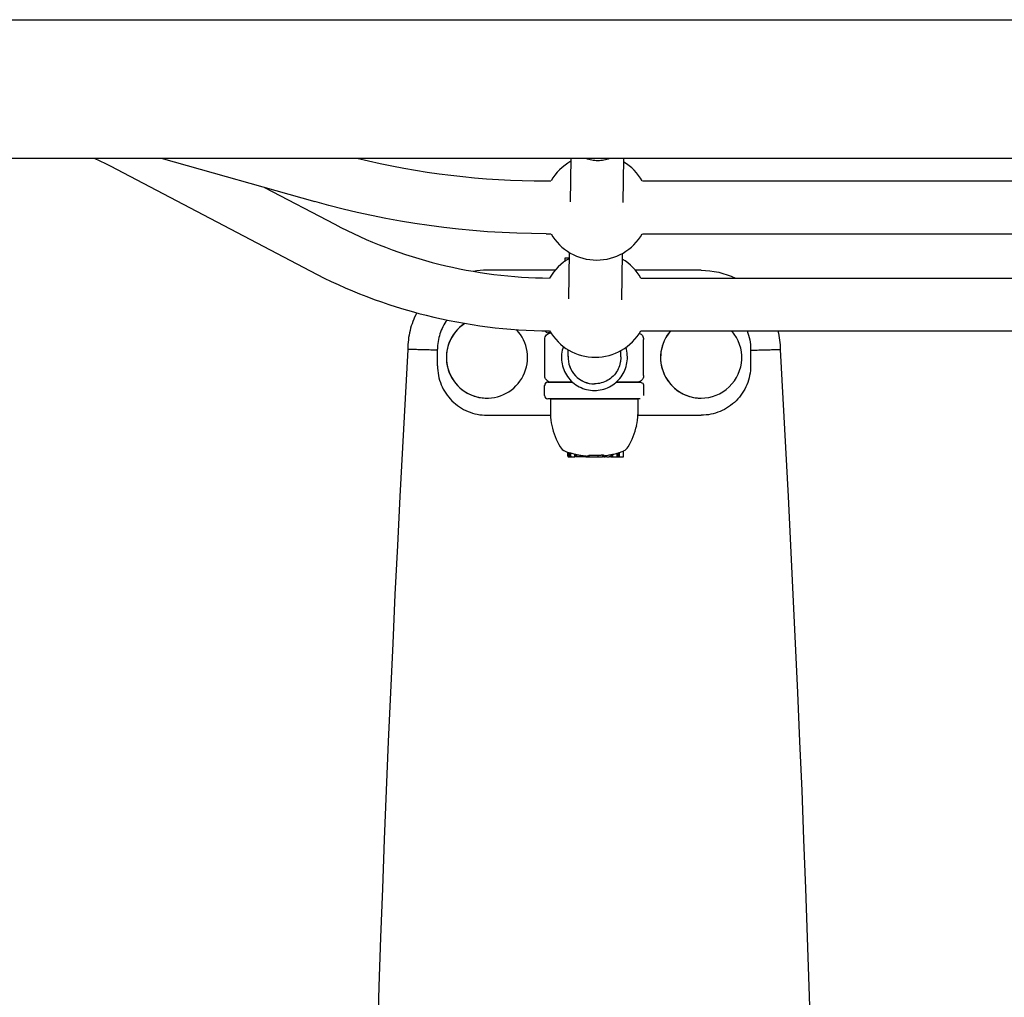
# Model space of a CAD drawing. Extents: x -3714 to 9610, y -3167 to 9627.
# Drawn here: x 4908 to 5207, y 4464 to 4761 of the extents above; entities that cross this region are included whole.
import ezdxf

# ---------------------------------------------------------------- set-up
doc = ezdxf.new("R2010")
doc.units = 0
doc.header["$LTSCALE"] = 30
doc.header["$MEASUREMENT"] = 0
doc.layers.get('0').update_dxf_attribs({"linetype": 'CONTINUOUS'})

# ---------------------------------------------------------------- blocks, each defined once
blk = doc.blocks.new('A$C51D445DE')
for p, q in [((4626.39, 4590.64), (6714.39, 4590.64)), ((4626.39, 4548.64), (6714.39, 4548.64)), ((4794.26, 4548.64), (4840.85, 4535.46)), ((4918.41, 4535.4), (4918.61, 4548.64)), ((4934.41, 4535.17), (4934.61, 4548.64)), ((4780.68, 4545.32), (4839.46, 4514.42)), ((4911.05, 4541.73), (4912.53, 4541.73)), ((4940.25, 4541.73), (5287.53, 4541.73)), ((4825.63, 4539.76), (4846.91, 4528.58)), ((4911.05, 4525.73), (4912.53, 4525.73)), ((4940.25, 4525.73), (5287.53, 4525.73)), ((4916.69, 4518.13), (4916.69, 4517.31)), ((4917.96, 4518.33), (4916.9, 4518.33)), ((4918.16, 4518.33), (4917.96, 4518.33)), ((4917.96, 4518.33), (4917.96, 4518.13)), ((4917.98, 4505.95), (4918.19, 4519.99)), ((4933.98, 4505.71), (4934.18, 4519.75)), ((4893.06, 4514.64), (4893.06, 4514.64)), ((4893.06, 4514.63), (4893.08, 4514.63)), ((4913.77, 4514.64), (4893.08, 4514.64)), ((4958.08, 4514.64), (4938.14, 4514.64)), ((4939.81, 4512.27), (5287.1, 4512.27)), ((4910.63, 4482.68), (4910.63, 4493.68)), ((4911.6, 4495.68), (4912.46, 4495.68)), ((4912.46, 4495.68), (4911.63, 4495.68)), ((4939.63, 4495.68), (4939.46, 4495.68)), ((4939.46, 4495.68), (4939.6, 4495.68)), ((4939.63, 4495.68), (4939.6, 4495.68)), ((4939.63, 4495.68), (4939.63, 4495.68)), ((4939.81, 4496.27), (5287.1, 4496.27)), ((4940.63, 4482.68), (4940.63, 4493.68)), ((4869.08, 4490.64), (4869.07, 4490.64)), ((4878.09, 4485.68), (4878.09, 4490.68)), ((4973.1, 4490.68), (4973.1, 4485.68)), ((4917.73, 4488.62), (4917.75, 4490.53)), ((4933.72, 4488.38), (4933.75, 4490.3)), ((4910.6, 4476.68), (4910.6, 4479.68)), ((4911.63, 4480.68), (4911.6, 4480.68)), ((4911.63, 4480.68), (4919.09, 4480.68)), ((4916.01, 4480.68), (4912.63, 4480.68)), ((4925.72, 4480.18), (4925.72, 4480.18)), ((4938.63, 4480.68), (4935.29, 4480.68)), ((4940.63, 4479.68), (4940.63, 4476.68)), ((4893.11, 4475.86), (4893.11, 4475.86)), ((4912.37, 4475.68), (4911.6, 4475.68)), ((4912.37, 4475.68), (4938.89, 4475.68)), ((4912.37, 4475.68), (4912.37, 4470.89)), ((4925.71, 4478.18), (4925.72, 4478.18)), ((4938.89, 4475.68), (4938.89, 4470.89)), ((4939.6, 4475.68), (4938.89, 4475.68)), ((4939.63, 4475.68), (4939.6, 4475.68)), ((4939.63, 4475.68), (4939.63, 4475.68)), ((4958.11, 4475.86), (4958.11, 4475.86)), ((4893.09, 4470.68), (4893.1, 4470.68)), ((4893.1, 4470.68), (4912.38, 4470.68)), ((4938.89, 4470.68), (4958.1, 4470.68)), ((4958.1, 4470.68), (4958.1, 4470.68)), ((4958.11, 4470.68), (4958.1, 4470.68)), ((4917.64, 4458.23), (4917.64, 4459.48)), ((4917.8, 4458.23), (4917.8, 4459.43)), ((4917.85, 4458.03), (4918.01, 4458.03)), ((4918.01, 4458.03), (4918.42, 4458.03)), ((4918.22, 4458.23), (4918.22, 4459.3)), ((4918.42, 4458.03), (4918.78, 4458.03)), ((4918.58, 4458.23), (4918.58, 4459.2)), ((4918.78, 4458.03), (4919.74, 4458.03)), ((4919.74, 4458.03), (4919.74, 4458.89)), ((4919.74, 4458.03), (4919.78, 4458.03)), ((4919.78, 4458.03), (4919.78, 4458.87)), ((4919.97, 4458.03), (4919.97, 4458.83)), ((4919.97, 4458.03), (4919.97, 4458.82)), ((4919.97, 4458.03), (4919.97, 4458.03)), ((4919.98, 4458.03), (4919.97, 4458.03)), ((4919.98, 4458.03), (4919.98, 4458.82)), ((4919.98, 4458.03), (4919.98, 4458.82)), ((4919.98, 4458.03), (4919.98, 4458.03)), ((4919.99, 4458.03), (4919.98, 4458.03)), ((4919.99, 4458.03), (4919.99, 4458.82)), ((4920, 4458.03), (4919.99, 4458.03)), ((4920, 4458.03), (4920, 4458.82)), ((4920.02, 4458.03), (4920, 4458.03)), ((4920.35, 4458.03), (4920.02, 4458.03)), ((4920.35, 4458.03), (4920.35, 4458.75)), ((4921.51, 4458.03), (4920.35, 4458.03)), ((4921.51, 4458.03), (4921.51, 4458.53)), ((4921.54, 4458.03), (4921.51, 4458.03)), ((4921.54, 4458.03), (4921.54, 4458.52)), ((4921.57, 4458.03), (4921.54, 4458.03)), ((4921.57, 4458.03), (4921.57, 4458.51)), ((4921.6, 4458.03), (4921.57, 4458.03)), ((4921.6, 4458.03), (4921.6, 4458.51)), ((4921.62, 4458.03), (4921.6, 4458.03)), ((4921.62, 4458.03), (4921.62, 4458.5)), ((4921.92, 4458.03), (4921.62, 4458.03)), ((4921.92, 4458.03), (4921.92, 4458.46)), ((4923.08, 4458.03), (4921.92, 4458.03)), ((4923.08, 4458.03), (4923.08, 4458.32)), ((4923.08, 4458.03), (4923.51, 4458.03)), ((4923.51, 4458.03), (4923.51, 4458.28)), ((4923.51, 4458.03), (4923.54, 4458.03)), ((4923.54, 4458.03), (4923.54, 4458.32)), ((4923.54, 4458.03), (4923.97, 4458.03)), ((4923.97, 4458.03), (4923.97, 4458.44)), ((4923.97, 4458.03), (4924.14, 4458.03)), ((4924.14, 4458.03), (4924.14, 4458.55)), ((4924.14, 4458.03), (4926.8, 4458.03)), ((4926.8, 4458.03), (4926.8, 4458.54)), ((4926.84, 4458.03), (4926.8, 4458.03)), ((4926.84, 4458.03), (4926.84, 4458.53)), ((4926.84, 4458.03), (4927.84, 4458.03)), ((4927.84, 4458.03), (4928.18, 4458.03)), ((4928.28, 4458.03), (4928.18, 4458.03)), ((4928.28, 4458.03), (4928.28, 4458.62)), ((4928.44, 4458.03), (4928.28, 4458.03)), ((4928.44, 4458.03), (4928.44, 4458.61)), ((4928.53, 4458.03), (4928.44, 4458.03)), ((4928.53, 4458.03), (4928.53, 4458.59)), ((4928.56, 4458.03), (4928.53, 4458.03)), ((4928.56, 4458.03), (4928.56, 4458.55)), ((4928.56, 4458.03), (4928.78, 4458.03)), ((4928.78, 4458.03), (4928.78, 4458.38)), ((4928.78, 4458.03), (4928.94, 4458.03)), ((4929.44, 4458.03), (4928.94, 4458.03)), ((4929.44, 4458.03), (4930.23, 4458.03)), ((4930.7, 4458.03), (4930.23, 4458.03)), ((4930.7, 4458.03), (4930.76, 4458.03)), ((4930.76, 4458.03), (4930.76, 4458.71)), ((4930.76, 4458.03), (4930.94, 4458.03)), ((4930.94, 4458.03), (4930.94, 4458.75)), ((4930.94, 4458.03), (4931.04, 4458.03)), ((4931.04, 4458.03), (4931.04, 4458.77)), ((4931.04, 4458.03), (4931.08, 4458.03)), ((4931.08, 4458.03), (4931.08, 4458.78)), ((4931.08, 4458.03), (4931.27, 4458.03)), ((4931.27, 4458.03), (4931.27, 4458.82)), ((4931.27, 4458.03), (4932.65, 4458.03)), ((4932.65, 4458.03), (4932.65, 4459.18)), ((4932.65, 4458.03), (4932.97, 4458.03)), ((4932.97, 4458.03), (4932.97, 4459.27)), ((4932.97, 4458.03), (4933.31, 4458.03)), ((4933.31, 4458.03), (4933.31, 4459.38)), ((4933.31, 4458.03), (4934.37, 4458.03)), ((4934.57, 4458.23), (4934.57, 4459.83))]:
    blk.add_line(p, q)
at = {"flags": 128}
for points in [[(4773.95, 4548.64), (4775.65, 4547.84), (4777.34, 4547.02), (4779.01, 4546.19), (4780.68, 4545.32)], [(4853.64, 4548.63), (4857.17, 4547.8), (4860.71, 4547.02), (4864.26, 4546.29), (4867.83, 4545.62), (4871.4, 4545), (4874.98, 4544.43), (4878.57, 4543.92), (4882.16, 4543.46), (4885.76, 4543.05), (4889.36, 4542.7), (4892.97, 4542.4), (4896.58, 4542.16), (4900.2, 4541.97), (4903.82, 4541.84), (4907.44, 4541.75), (4911.05, 4541.73)], [(4923.11, 4548.64), (4923.55, 4548.48), (4923.99, 4548.34), (4924.44, 4548.22), (4924.9, 4548.13), (4925.35, 4548.05), (4925.82, 4548), (4926.28, 4547.97), (4926.74, 4547.95), (4927.21, 4547.96), (4927.67, 4548), (4928.14, 4548.05), (4928.59, 4548.13), (4929.05, 4548.22), (4929.5, 4548.34), (4929.94, 4548.48), (4930.38, 4548.64)], [(4911.05, 4525.73), (4906.61, 4525.77), (4902.17, 4525.88), (4897.73, 4526.07), (4893.29, 4526.34), (4888.86, 4526.69), (4884.43, 4527.11), (4880.01, 4527.6), (4875.6, 4528.18), (4871.2, 4528.82), (4866.82, 4529.55), (4862.45, 4530.35), (4858.1, 4531.22), (4853.76, 4532.17), (4849.44, 4533.19), (4845.14, 4534.29), (4840.86, 4535.46)], [(4846.91, 4528.58), (4848.79, 4527.61), (4850.69, 4526.67), (4852.6, 4525.75), (4854.53, 4524.86), (4856.46, 4524), (4858.41, 4523.17), (4860.38, 4522.37), (4862.35, 4521.6), (4864.34, 4520.86), (4866.34, 4520.15), (4868.35, 4519.47), (4870.36, 4518.82), (4872.39, 4518.2), (4874.43, 4517.61), (4876.47, 4517.04), (4878.52, 4516.51), (4880.58, 4516.02), (4882.65, 4515.55), (4884.73, 4515.11), (4886.81, 4514.7), (4888.9, 4514.33), (4890.99, 4513.98), (4893.08, 4513.67), (4895.19, 4513.39), (4897.29, 4513.14), (4899.4, 4512.92), (4901.51, 4512.73), (4903.63, 4512.58), (4905.74, 4512.45), (4907.86, 4512.36), (4909.98, 4512.3), (4912.1, 4512.27)], [(4893.06, 4514.63), (4892.05, 4514.62), (4891.05, 4514.55), (4890.06, 4514.45), (4889.06, 4514.3)], [(4958.08, 4514.63), (4959.42, 4514.6), (4960.76, 4514.49), (4962.09, 4514.3), (4963.41, 4514.04), (4964.71, 4513.7), (4965.99, 4513.29), (4967.24, 4512.82), (4968.47, 4512.27)], [(4839.46, 4514.42), (4841.56, 4513.34), (4843.67, 4512.28), (4845.8, 4511.26), (4847.95, 4510.28), (4850.11, 4509.32), (4852.28, 4508.4), (4854.47, 4507.5), (4856.67, 4506.65), (4858.89, 4505.82), (4861.11, 4505.03), (4863.35, 4504.27), (4865.59, 4503.54), (4867.86, 4502.85), (4870.12, 4502.19), (4872.4, 4501.57), (4874.69, 4500.98), (4876.98, 4500.42), (4879.29, 4499.9), (4881.6, 4499.42), (4883.92, 4498.96), (4886.24, 4498.55), (4888.58, 4498.17), (4890.91, 4497.82), (4893.25, 4497.51), (4895.6, 4497.23), (4897.95, 4496.99), (4900.3, 4496.78), (4902.66, 4496.61), (4905.02, 4496.47), (4907.38, 4496.37), (4909.74, 4496.3), (4912.1, 4496.27)], [(4871.79, 4501.73), (4871.47, 4501.09), (4871.16, 4500.44), (4870.88, 4499.77), (4870.62, 4499.1), (4870.37, 4498.42), (4870.15, 4497.74), (4869.94, 4497.05), (4869.76, 4496.35), (4869.6, 4495.65), (4869.46, 4494.94), (4869.34, 4494.23), (4869.25, 4493.51), (4869.17, 4492.8), (4869.11, 4492.08), (4869.08, 4491.36), (4869.07, 4490.64)], [(4880.99, 4499.54), (4880.65, 4499.06), (4880.33, 4498.56), (4880.03, 4498.05), (4879.75, 4497.53), (4879.49, 4497), (4879.25, 4496.45), (4879.03, 4495.9), (4878.84, 4495.34), (4878.66, 4494.78), (4878.51, 4494.2), (4878.38, 4493.62), (4878.28, 4493.04), (4878.2, 4492.45), (4878.14, 4491.86), (4878.1, 4491.27), (4878.09, 4490.68)], [(4910.63, 4493.68), (4910.67, 4494.05), (4910.77, 4494.41), (4910.94, 4494.74), (4911.16, 4495.03), (4911.44, 4495.28), (4911.75, 4495.48), (4912.1, 4495.61), (4912.46, 4495.67)], [(4939.37, 4495.54), (4939.64, 4495.41), (4939.88, 4495.24), (4940.1, 4495.04), (4940.29, 4494.81), (4940.44, 4494.55), (4940.54, 4494.27), (4940.61, 4493.98), (4940.63, 4493.68)], [(4972.02, 4496.27), (4972.27, 4495.6), (4972.49, 4494.92), (4972.67, 4494.23), (4972.83, 4493.53), (4972.95, 4492.82), (4973.03, 4492.11), (4973.08, 4491.4), (4973.1, 4490.68)], [(4981.41, 4496.27), (4981.56, 4495.58), (4981.7, 4494.88), (4981.81, 4494.18), (4981.91, 4493.47), (4981.98, 4492.76), (4982.03, 4492.06), (4982.07, 4491.35), (4982.08, 4490.64)], [(4869.07, 4490.64), (4868.24, 4475.78), (4867.44, 4460.91), (4866.66, 4446.05), (4865.91, 4431.19), (4865.18, 4416.32), (4864.49, 4401.46), (4863.81, 4386.59), (4863.17, 4371.72), (4862.55, 4356.85), (4861.95, 4341.98), (4861.39, 4327.11), (4860.84, 4312.23), (4860.33, 4297.36), (4859.84, 4282.48)], [(4878.09, 4490.41), (4877.59, 4490.42), (4877.08, 4490.43), (4876.58, 4490.44), (4876.09, 4490.45), (4875.6, 4490.46), (4875.12, 4490.48), (4874.65, 4490.49), (4874.18, 4490.5), (4873.73, 4490.51), (4873.3, 4490.52), (4872.88, 4490.53), (4872.48, 4490.54), (4872.09, 4490.55), (4871.72, 4490.56), (4871.38, 4490.57), (4871.05, 4490.58), (4870.74, 4490.59), (4870.46, 4490.6), (4870.21, 4490.6), (4869.98, 4490.61), (4869.77, 4490.62), (4869.59, 4490.62), (4869.43, 4490.63), (4869.31, 4490.63), (4869.21, 4490.63), (4869.14, 4490.63), (4869.09, 4490.64), (4869.08, 4490.64)], [(4916.28, 4491.53), (4916.1, 4490.96), (4915.95, 4490.38), (4915.84, 4489.79), (4915.76, 4489.2), (4915.72, 4488.6), (4915.71, 4488), (4915.74, 4487.41), (4915.8, 4486.81), (4915.9, 4486.23), (4916.04, 4485.64), (4916.2, 4485.07), (4916.41, 4484.51), (4916.64, 4483.96), (4916.91, 4483.42), (4917.21, 4482.91), (4917.54, 4482.41), (4917.9, 4481.93), (4918.29, 4481.48), (4918.7, 4481.05), (4919.14, 4480.64), (4919.6, 4480.26), (4920.09, 4479.91), (4920.59, 4479.59), (4921.11, 4479.3), (4921.65, 4479.04), (4922.2, 4478.82), (4922.77, 4478.62), (4923.35, 4478.46), (4923.93, 4478.34), (4924.52, 4478.25), (4925.12, 4478.2), (4925.71, 4478.18)], [(4925.72, 4478.18), (4926.3, 4478.2), (4926.89, 4478.25), (4927.47, 4478.34), (4928.05, 4478.46), (4928.61, 4478.61), (4929.17, 4478.8), (4929.72, 4479.02), (4930.25, 4479.27), (4930.76, 4479.55), (4931.26, 4479.86), (4931.74, 4480.2), (4932.2, 4480.57), (4932.63, 4480.96), (4933.04, 4481.38), (4933.43, 4481.83), (4933.79, 4482.29), (4934.12, 4482.78), (4934.43, 4483.28), (4934.7, 4483.8), (4934.94, 4484.33), (4935.15, 4484.88), (4935.33, 4485.44), (4935.47, 4486.01), (4935.58, 4486.59), (4935.66, 4487.17), (4935.7, 4487.76), (4935.71, 4488.34), (4935.68, 4488.93), (4935.62, 4489.52), (4935.53, 4490.09), (4935.4, 4490.67), (4935.23, 4491.23)], [(4973.1, 4490.41), (4973.6, 4490.42), (4974.1, 4490.43), (4974.6, 4490.44), (4975.1, 4490.45), (4975.58, 4490.46), (4976.06, 4490.48), (4976.53, 4490.49), (4977, 4490.5), (4977.44, 4490.51), (4977.88, 4490.52), (4978.29, 4490.53), (4978.7, 4490.54), (4979.08, 4490.55), (4979.45, 4490.56), (4979.79, 4490.57), (4980.12, 4490.58), (4980.42, 4490.59), (4980.7, 4490.6), (4980.96, 4490.6), (4981.19, 4490.61), (4981.39, 4490.62), (4981.57, 4490.62), (4981.73, 4490.63), (4981.85, 4490.63), (4981.95, 4490.63), (4982.02, 4490.63), (4982.06, 4490.64), (4982.08, 4490.64)], [(4982.08, 4490.64), (4982.91, 4475.78), (4983.71, 4460.91), (4984.49, 4446.05), (4985.24, 4431.19), (4985.96, 4416.32), (4986.66, 4401.46), (4987.34, 4386.59), (4987.98, 4371.72), (4988.6, 4356.85), (4989.19, 4341.98), (4989.76, 4327.11), (4990.3, 4312.23), (4990.82, 4297.36), (4991.3, 4282.48)], [(4917.72, 4488.49), (4917.73, 4488.53), (4917.73, 4488.62)], [(4933.72, 4488.38), (4933.72, 4488.13), (4933.72, 4487.98), (4933.71, 4487.89), (4933.71, 4487.75), (4933.7, 4487.66), (4933.69, 4487.53), (4933.67, 4487.36), (4933.65, 4487.16), (4933.62, 4486.92), (4933.57, 4486.67), (4933.46, 4486.17), (4933.31, 4485.67), (4933.13, 4485.18), (4932.92, 4484.7), (4932.68, 4484.24), (4932.4, 4483.79), (4932.1, 4483.36), (4931.76, 4482.95), (4931.41, 4482.56), (4931.03, 4482.2), (4930.62, 4481.86), (4930.19, 4481.55), (4929.74, 4481.27), (4929.28, 4481.02), (4928.8, 4480.8), (4928.31, 4480.61), (4927.8, 4480.46), (4927.29, 4480.34), (4926.77, 4480.25), (4926.25, 4480.2), (4925.72, 4480.18)], [(4878.09, 4485.68), (4878.11, 4484.94), (4878.17, 4484.21), (4878.26, 4483.48), (4878.38, 4482.75), (4878.54, 4482.04), (4878.74, 4481.33), (4878.97, 4480.63), (4879.23, 4479.94), (4879.53, 4479.27), (4879.86, 4478.61), (4880.23, 4477.97), (4880.62, 4477.35), (4881.05, 4476.75), (4881.5, 4476.17), (4881.98, 4475.61), (4882.49, 4475.07), (4883.02, 4474.57), (4883.58, 4474.09), (4884.16, 4473.63), (4884.76, 4473.21), (4885.38, 4472.82), (4886.02, 4472.45), (4886.68, 4472.12), (4887.35, 4471.82), (4888.04, 4471.56), (4888.74, 4471.33), (4889.45, 4471.13), (4890.17, 4470.97), (4890.89, 4470.84), (4891.62, 4470.75), (4892.36, 4470.7), (4893.09, 4470.68)], [(4973.1, 4485.68), (4973.08, 4484.95), (4973.03, 4484.21), (4972.94, 4483.48), (4972.81, 4482.76), (4972.65, 4482.04), (4972.45, 4481.33), (4972.22, 4480.63), (4971.96, 4479.94), (4971.66, 4479.27), (4971.33, 4478.61), (4970.97, 4477.97), (4970.57, 4477.35), (4970.15, 4476.75), (4969.7, 4476.17), (4969.21, 4475.61), (4968.71, 4475.08), (4968.17, 4474.57), (4967.62, 4474.09), (4967.04, 4473.64), (4966.44, 4473.21), (4965.81, 4472.82), (4965.17, 4472.46), (4964.52, 4472.12), (4963.84, 4471.83), (4963.16, 4471.56), (4962.46, 4471.33), (4961.75, 4471.13), (4961.03, 4470.97), (4960.31, 4470.84), (4959.58, 4470.75), (4958.84, 4470.7), (4958.11, 4470.68)], [(4919.09, 4480.68), (4918.65, 4480.68), (4918.22, 4480.68), (4917.79, 4480.68), (4917.38, 4480.68), (4916.99, 4480.68), (4916.6, 4480.68), (4916.23, 4480.68), (4915.88, 4480.68), (4915.54, 4480.68), (4915.22, 4480.68), (4914.92, 4480.68), (4914.63, 4480.68), (4914.36, 4480.68), (4914.11, 4480.68), (4913.88, 4480.68), (4913.66, 4480.68), (4913.47, 4480.68), (4913.3, 4480.68), (4913.14, 4480.68), (4913.01, 4480.68), (4912.89, 4480.68), (4912.8, 4480.68), (4912.73, 4480.68), (4912.67, 4480.68), (4912.62, 4480.68), (4912.36, 4480.7), (4912.11, 4480.75), (4911.86, 4480.84), (4911.63, 4480.95), (4911.41, 4481.1), (4911.22, 4481.27), (4911.04, 4481.47), (4910.9, 4481.68), (4910.78, 4481.92), (4910.7, 4482.17), (4910.65, 4482.42), (4910.63, 4482.68)], [(4940.63, 4482.68), (4940.62, 4482.42), (4940.57, 4482.17), (4940.48, 4481.93), (4940.37, 4481.69), (4940.23, 4481.48), (4940.06, 4481.28), (4939.87, 4481.11), (4939.66, 4480.96), (4939.43, 4480.85), (4939.18, 4480.76), (4938.93, 4480.7), (4938.68, 4480.68), (4938.64, 4480.68), (4938.63, 4480.68), (4938.63, 4480.68), (4938.63, 4480.68), (4938.62, 4480.68), (4938.59, 4480.68), (4938.55, 4480.68), (4938.48, 4480.68), (4938.39, 4480.68), (4938.28, 4480.68), (4938.15, 4480.68), (4937.99, 4480.68), (4937.82, 4480.68), (4937.64, 4480.68), (4937.43, 4480.68), (4937.2, 4480.68), (4936.96, 4480.68), (4936.7, 4480.68), (4936.42, 4480.68), (4936.12, 4480.68), (4935.8, 4480.68), (4935.47, 4480.68), (4935.13, 4480.68), (4934.77, 4480.68), (4934.39, 4480.68), (4934.01, 4480.68), (4933.61, 4480.68), (4933.19, 4480.68), (4932.76, 4480.68), (4932.33, 4480.68)], [(4932.33, 4480.68), (4933.22, 4480.68), (4934.07, 4480.68), (4934.87, 4480.68), (4935.62, 4480.68), (4936.32, 4480.68), (4936.96, 4480.68), (4937.54, 4480.68), (4938.05, 4480.68), (4938.49, 4480.68), (4938.87, 4480.68), (4939.17, 4480.68), (4939.4, 4480.68), (4939.55, 4480.68), (4939.62, 4480.68), (4939.63, 4480.68), (4939.63, 4480.68), (4939.63, 4480.68), (4939.63, 4480.68), (4939.65, 4480.68), (4939.9, 4480.64), (4940.14, 4480.54), (4940.35, 4480.38), (4940.5, 4480.18), (4940.6, 4479.94), (4940.63, 4479.68)], [(4939.63, 4475.68), (4939.63, 4475.68), (4939.6, 4475.68), (4939.53, 4475.68), (4939.42, 4475.68), (4939.29, 4475.68), (4939.12, 4475.68), (4938.92, 4475.68), (4938.68, 4475.68), (4938.42, 4475.68), (4938.12, 4475.68), (4937.79, 4475.68), (4937.44, 4475.68), (4937.05, 4475.68), (4936.63, 4475.68), (4936.19, 4475.68), (4935.72, 4475.68), (4935.23, 4475.68), (4934.72, 4475.68), (4934.18, 4475.68), (4933.62, 4475.68), (4933.04, 4475.68), (4932.45, 4475.68), (4931.83, 4475.68), (4931.2, 4475.68), (4930.56, 4475.68), (4929.91, 4475.68), (4929.25, 4475.68), (4928.57, 4475.68), (4927.89, 4475.68), (4927.21, 4475.68), (4926.52, 4475.68), (4925.83, 4475.68), (4925.13, 4475.68), (4924.44, 4475.68), (4923.75, 4475.68), (4923.07, 4475.68), (4922.39, 4475.68), (4921.72, 4475.68), (4921.06, 4475.68), (4920.42, 4475.68), (4919.78, 4475.68), (4919.16, 4475.68), (4918.55, 4475.68), (4917.96, 4475.68), (4917.39, 4475.68), (4916.85, 4475.68), (4916.32, 4475.68), (4915.81, 4475.68), (4915.33, 4475.68), (4914.87, 4475.68), (4914.44, 4475.68), (4914.04, 4475.68), (4913.67, 4475.68), (4913.32, 4475.68), (4913.01, 4475.68), (4912.72, 4475.68), (4912.47, 4475.68), (4912.25, 4475.68), (4912.07, 4475.68), (4911.91, 4475.68), (4911.79, 4475.68), (4911.7, 4475.68), (4911.65, 4475.68), (4911.63, 4475.68)], [(4939.63, 4475.68), (4939.61, 4475.68), (4939.56, 4475.68), (4939.48, 4475.68), (4939.36, 4475.68), (4939.21, 4475.68), (4939.03, 4475.68), (4938.81, 4475.68), (4938.57, 4475.68), (4938.29, 4475.68), (4937.98, 4475.68), (4937.64, 4475.68), (4937.27, 4475.68), (4936.88, 4475.68), (4936.46, 4475.68), (4936.01, 4475.68), (4935.54, 4475.68), (4935.04, 4475.68), (4934.52, 4475.68), (4933.98, 4475.68), (4933.42, 4475.68), (4932.84, 4475.68), (4932.25, 4475.68), (4931.64, 4475.68), (4931.01, 4475.68), (4930.37, 4475.68), (4929.72, 4475.68), (4929.05, 4475.68), (4928.39, 4475.68), (4927.71, 4475.68), (4927.03, 4475.68), (4926.35, 4475.68), (4925.66, 4475.68), (4924.97, 4475.68), (4924.29, 4475.68), (4923.61, 4475.68), (4922.94, 4475.68), (4922.27, 4475.68), (4921.6, 4475.68), (4920.95, 4475.68), (4920.31, 4475.68), (4919.68, 4475.68), (4919.07, 4475.68), (4918.47, 4475.68), (4917.89, 4475.68), (4917.33, 4475.68), (4916.79, 4475.68), (4916.27, 4475.68), (4915.77, 4475.68), (4915.29, 4475.68), (4914.85, 4475.68), (4914.42, 4475.68), (4914.02, 4475.68), (4913.65, 4475.68), (4913.31, 4475.68), (4913, 4475.68), (4912.72, 4475.68), (4912.47, 4475.68), (4912.26, 4475.68), (4912.07, 4475.68), (4911.91, 4475.68), (4911.8, 4475.68), (4911.71, 4475.68), (4911.65, 4475.68), (4911.63, 4475.68)], [(4926.84, 4458.53), (4926.87, 4458.54), (4926.91, 4458.54), (4926.95, 4458.55), (4926.99, 4458.55), (4927.03, 4458.55), (4927.08, 4458.56), (4927.12, 4458.56), (4927.16, 4458.56), (4927.2, 4458.57), (4927.24, 4458.57), (4927.29, 4458.57), (4927.33, 4458.58), (4927.37, 4458.58), (4927.41, 4458.58), (4927.46, 4458.59), (4927.5, 4458.59), (4927.54, 4458.59), (4927.59, 4458.6), (4927.63, 4458.6), (4927.67, 4458.6), (4927.71, 4458.6), (4927.76, 4458.61), (4927.8, 4458.61), (4927.84, 4458.61)], [(4927.84, 4458.61), (4927.85, 4458.61), (4927.87, 4458.61), (4927.88, 4458.61), (4927.9, 4458.61), (4927.91, 4458.61), (4927.93, 4458.61), (4927.94, 4458.61), (4927.96, 4458.62), (4927.97, 4458.62), (4927.98, 4458.62), (4928, 4458.62), (4928.01, 4458.62), (4928.03, 4458.62), (4928.04, 4458.62), (4928.06, 4458.62), (4928.07, 4458.62), (4928.08, 4458.62), (4928.1, 4458.62), (4928.11, 4458.62), (4928.13, 4458.62), (4928.14, 4458.62), (4928.15, 4458.62), (4928.17, 4458.62), (4928.18, 4458.62)], [(4928.94, 4458.4), (4928.96, 4458.41), (4928.98, 4458.41), (4929, 4458.41), (4929.02, 4458.41), (4929.04, 4458.42), (4929.06, 4458.42), (4929.08, 4458.42), (4929.1, 4458.43), (4929.12, 4458.43), (4929.14, 4458.43), (4929.16, 4458.43), (4929.18, 4458.44), (4929.2, 4458.44), (4929.22, 4458.44), (4929.24, 4458.45), (4929.26, 4458.45), (4929.29, 4458.45), (4929.31, 4458.46), (4929.33, 4458.46), (4929.35, 4458.46), (4929.37, 4458.47), (4929.39, 4458.47), (4929.41, 4458.47), (4929.44, 4458.48)], [(4930.23, 4458.61), (4930.25, 4458.61), (4930.27, 4458.62), (4930.29, 4458.62), (4930.31, 4458.62), (4930.33, 4458.63), (4930.35, 4458.63), (4930.37, 4458.64), (4930.39, 4458.64), (4930.41, 4458.64), (4930.43, 4458.65), (4930.45, 4458.65), (4930.47, 4458.65), (4930.49, 4458.66), (4930.51, 4458.66), (4930.53, 4458.67), (4930.55, 4458.67), (4930.57, 4458.67), (4930.59, 4458.68), (4930.61, 4458.68), (4930.62, 4458.68), (4930.64, 4458.69), (4930.66, 4458.69), (4930.68, 4458.7), (4930.7, 4458.7)], [(4934.4, 4459.76), (4934.4, 4459.76), (4934.41, 4459.77), (4934.42, 4459.77), (4934.43, 4459.77), (4934.43, 4459.77), (4934.44, 4459.78), (4934.45, 4459.78), (4934.46, 4459.78), (4934.46, 4459.79), (4934.47, 4459.79), (4934.48, 4459.79), (4934.49, 4459.8), (4934.49, 4459.8), (4934.5, 4459.8), (4934.51, 4459.8), (4934.52, 4459.81), (4934.52, 4459.81), (4934.53, 4459.81), (4934.54, 4459.82), (4934.55, 4459.82), (4934.55, 4459.82), (4934.56, 4459.83), (4934.57, 4459.83), (4934.57, 4459.83)]]:
    blk.add_lwpolyline(points, dxfattribs=at)
for centre, radius, start, end in [((4926.39, 4533.73), 16, 119.1602, 150), ((4926.39, 4533.73), 16, 29.9999, 59.1602), ((4926.39, 4533.73), 16, 210, 330.0001), ((4925.96, 4504.27), 16, 119.1602, 149.9886), ((4925.96, 4504.27), 16, 29.9999, 59.1602), ((4893.1, 4488.18), 12.32, 122.9551, 270.0339), ((4893.1, 4488.18), 12.32, 122.9569, 43.3895), ((4911.6, 4496.68), 1, 203.2543, 270), ((4925.96, 4504.27), 16, 209.9897, 330.0001), ((4939.6, 4496.68), 1, 270, 270.3516), ((4958.1, 4488.18), 12.32, 138.9848, 270.0339), ((4958.1, 4488.18), 12.32, 138.9849, 41.0153), ((4925.71, 4488.18), 8, 176.8793, 270.0339), ((4925.72, 4488.18), 8, 177.2078, 270.0339), ((4911.6, 4479.68), 1, 90.0339, 180), ((4911.63, 4479.68), 1, 90, 180), ((4911.6, 4476.68), 1, 180, 270), ((4939.6, 4476.68), 1, 270, 270.3516), ((4927.37, 4470.89), 15, 180, 192.7446), ((4923.89, 4470.89), 15, 347.2554, 0), ((4935.23, 4472.66), 23.06, 192.7446, 210.206), ((4916.04, 4472.66), 23.06, 329.794, 347.2554), ((4917.9, 4462.57), 3, 210.206, 249.6075), ((4933.37, 4462.57), 3, 293.7264, 329.794), ((4925.63, 4483.38), 25.2, 249.6075, 253.4558), ((4925.63, 4483.38), 25.19, 253.729, 256.4632), ((4925.63, 4483.38), 25.2, 256.4686, 257.6254), ((4925.63, 4483.38), 25.19, 257.8864, 260.5683), ((4925.63, 4483.38), 25.2, 260.5727, 261.2638), ((4925.63, 4483.38), 25.19, 261.5255, 264.1733), ((4925.63, 4483.38), 25.2, 264.1768, 264.9027), ((4925.63, 4483.38), 25.19, 265.1595, 265.2372), ((4925.64, 4483.38), 24.87, 266.5448, 272.6645), ((4925.63, 4483.38), 25.19, 278.6793, 280.5193), ((4925.63, 4483.38), 25.2, 282.4238, 282.9207), ((4925.63, 4483.38), 25.19, 282.9217, 286.1736), ((4925.63, 4483.38), 25.2, 286.4249, 287.4625), ((4925.63, 4483.38), 25.19, 287.7312, 290.3553)]:
    blk.add_arc(centre, radius, start, end)
for centre, major_axis, ratio, start_param, end_param in [((4916.9, 4518.13), (-0.204, 0), 0.980256, 4.712389, 6.283185), ((4917.85, 4458.23), (-0.204, 0), 0.980289, 0, 1.570796), ((4918.01, 4458.23), (-0.204, 0), 0.980289, 0, 1.570796), ((4918.42, 4458.23), (-0.204, 0), 0.979224, 0, 1.570796), ((4918.76, 4483.38), (0, -24.2), 0.204416, 6.222538, 6.246395), ((4918.78, 4458.23), (-0.204, 0), 0.979224, 0, 1.570796), ((4920.45, 4483.38), (0, -24.64), 0.199545, 6.239433, 6.262706), ((4921.96, 4483.38), (0, -24.92), 0.202549, 6.25207, 6.27498), ((4923.07, 4483.38), (0, -25.06), 0.200682, 6.261799, 6.284486), ((4923.48, 4483.38), (0, -25.1), 0.200682, 6.265286, 6.287908), ((4923.62, 4483.38), (0, -25.06), 0.633125, 6.278479, 6.305658), ((4923.41, 4483.38), (0, -25.1), 0.199053, 0.113251, 0.147053), ((4926.01, 4483.38), (0, -25.19), 0.197886, 0.159052, 0.16707), ((4928.15, 4483.38), (0, -24.76), 0.84394, 0.001642, 0.006276), ((4929.08, 4483.38), (0, -24.79), 0.647633, 6.233298, 6.243317), ((4929.33, 4483.38), (0, -24.88), 0.380594, 6.189153, 6.199335), ((4928.88, 4483.38), (0, -24.98), 0.113186, 6.158928, 6.170193), ((4926.84, 4483.38), (0, -25.13), 0.749703, 0.091856, 0.103224), ((4926.11, 4483.38), (0, -25.17), 0.896417, 0.118434, 0.125824), ((4926.71, 4483.38), (0, -25.07), 0.905814, 0.176533, 0.179161), ((4928, 4483.38), (0, -24.93), 0.760238, 0.146022, 0.155473), ((4929.73, 4483.38), (0, -24.75), 0.497856, 0.097629, 0.106296), ((4930.92, 4483.38), (0, -24.62), 0.158814, 0.0318, 0.034973), ((4932.49, 4483.38), (0, -24.21), 0.193726, 0.03424, 0.057046), ((4932.88, 4483.38), (0, -24.09), 0.202644, 0.063662, 0.086622), ((4934.37, 4458.23), (0.204, 0), 0.980256, 4.712389, 6.283185)]:
    blk.add_ellipse(centre, major_axis=major_axis, ratio=ratio, start_param=start_param, end_param=end_param)

msp = doc.modelspace()

# ---------------------------------------------------------------- block references
msp.add_blockref('A$C51D445DE', (157.15, 170.22))

doc.saveas('drawing.dxf')
